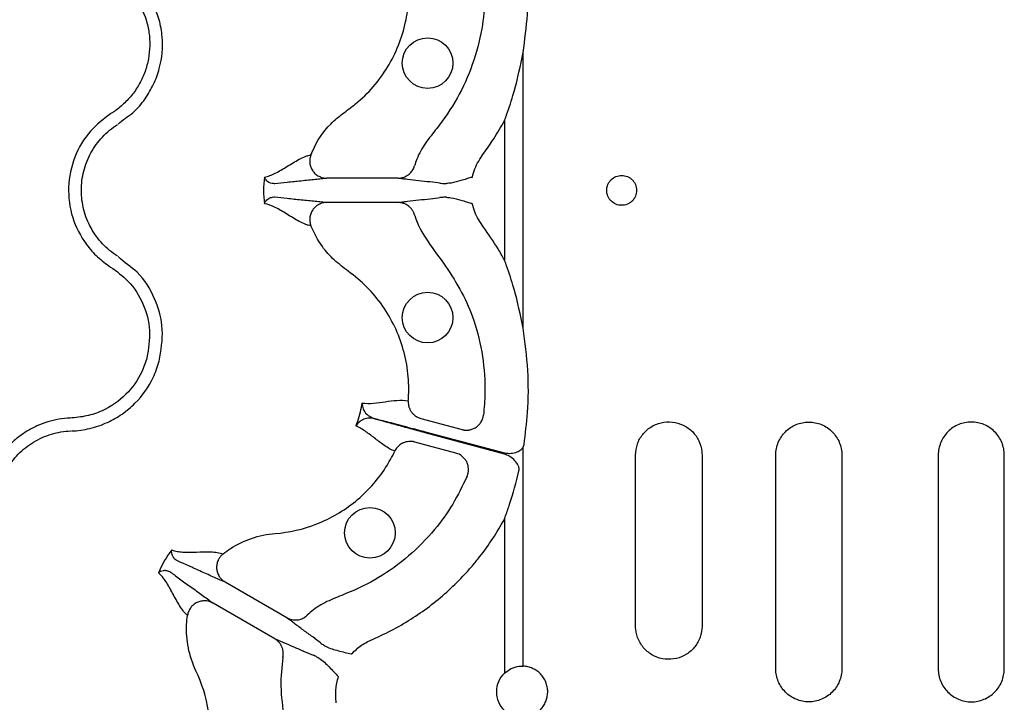
# Model space of a CAD drawing. Extents: x 13 to 3608, y 30 to 2544.
# Drawn here: x 612 to 728, y 680 to 760 of the extents above; entities that cross this region are included whole.
import ezdxf

# ---------------------------------------------------------------- set-up
doc = ezdxf.new("R2010")
doc.units = 0
doc.header["$LTSCALE"] = 12
doc.header["$MEASUREMENT"] = 0
doc.layers.add('DUENN-18', color=94, linetype='CONTINUOUS')

msp = doc.modelspace()

# ---------------------------------------------------------------- linework, layer by layer
at = {"layer": 'DUENN-18'}
for p, q in [((671.133, 724.182), (671.133, 756.551)), ((668.934, 748.528), (668.934, 732.205)), ((656.443, 741.792), (648.081, 741.792)), ((656.443, 738.941), (648.081, 738.941)), ((659.137, 713.557), (663.961, 712.264)), ((668.934, 709.389), (659.61, 711.894)), ((659.64, 712.006), (668.934, 709.52)), ((663.223, 709.51), (658.399, 710.803)), ((671.133, 710.18), (671.249, 710.521)), ((671.133, 684.472), (671.133, 710.18)), ((684.346, 689.185), (684.346, 709.269)), ((692.16, 709.269), (692.16, 689.185)), ((700.821, 684.164), (700.821, 709.269)), ((708.584, 709.269), (708.584, 684.164)), ((719.908, 709.269), (719.908, 684.164)), ((727.67, 684.164), (727.67, 709.269)), ((668.934, 701.74), (668.934, 683.64)), ((643.374, 690.166), (636.132, 694.348)), ((641.949, 687.697), (634.706, 691.879))]:
    msp.add_line(p, q, dxfattribs=at)
for centre in [(659.913, 755.312), (659.913, 725.422), (653.138, 700.14)]:
    msp.add_circle(centre, 2.969, dxfattribs=at)
msp.add_arc((671.015, 681.461), 3.013, 133.6844, 226.3156, dxfattribs=at)
for points, knots in [([(671.133, 756.551), (671.336, 758.045), (671.746, 761.048), (671.798, 765.638), (671.433, 768.681), (671.249, 770.212)], [0, 0, 0, 0, 0.32981285, 0.66284029, 1, 1, 1, 1]), ([(628.391, 760.414), (627.952, 761.588), (627.072, 763.936), (624.365, 766.6), (621.269, 768.339), (619.017, 768.384), (618.08, 768.618), (618.08, 768.618)], [0, 0, 0, 0, 0.2645695, 0.5291788, 0.7937827, 0.9999956, 1, 1, 1, 1]), ([(617.917, 767.118), (618.046, 767.112), (618.175, 767.109), (618.432, 767.092), (618.56, 767.082), (618.943, 767.042), (619.197, 767.005), (619.701, 766.912), (619.952, 766.855), (620.449, 766.72), (620.697, 766.642), (621.422, 766.381), (621.887, 766.17), (622.557, 765.799), (622.776, 765.667), (623.204, 765.383), (623.414, 765.231), (624.021, 764.753), (624.396, 764.406), (625.087, 763.655), (625.405, 763.249), (626.257, 761.956), (626.676, 761.026), (626.943, 760.026)], [0, 0, 0, 0, 0.03125, 0.03125, 0.0625, 0.0625, 0.125, 0.125, 0.1875, 0.1875, 0.25, 0.25, 0.375, 0.375, 0.4375, 0.4375, 0.5, 0.5, 0.625, 0.625, 0.75, 0.75, 1, 1, 1, 1]), ([(666.479, 766.766), (666.571, 765.526), (666.756, 763.044), (666.335, 759.114), (665.28, 755.098), (663.502, 751.132), (661.447, 748.165), (659.636, 745.956), (658.767, 744.451), (658.461, 743.5), (658.374, 743.229)], [0, 0, 0, 0, 0.1457259, 0.29145235, 0.46133529, 0.63121823, 0.79855799, 0.88291709, 0.96664405, 1, 1, 1, 1]), ([(646.208, 744.539), (646.275, 744.699), (646.826, 746.025), (647.998, 747.798), (649.943, 749.407), (651.746, 750.687), (653.571, 752.475), (655.279, 754.793), (656.565, 757.373), (657.363, 760.003), (657.741, 762.595), (657.679, 764.247), (657.648, 765.073)], [0, 0, 0, 0, 0.021187, 0.1759724, 0.2526561, 0.3296483, 0.4466798, 0.5637091, 0.6807961, 0.7978813, 0.8989421, 1, 1, 1, 1]), ([(626.943, 760.026), (627.078, 759.525), (627.17, 759.018), (627.274, 757.988), (627.283, 757.472), (627.22, 756.452), (627.149, 755.945), (626.979, 755.191), (626.911, 754.94), (626.758, 754.449), (626.672, 754.208), (626.385, 753.497), (626.157, 753.041), (625.627, 752.163), (625.322, 751.739), (624.66, 750.96), (624.301, 750.601), (623.722, 750.106), (623.522, 749.949), (623.211, 749.724), (623.106, 749.651), (622.891, 749.508), (622.781, 749.44), (622.672, 749.371)], [0, 0, 0, 0, 0.125, 0.125, 0.25, 0.25, 0.375, 0.375, 0.4375, 0.4375, 0.5, 0.5, 0.625, 0.625, 0.75, 0.75, 0.875, 0.875, 0.9375, 0.9375, 0.96875, 0.96875, 1, 1, 1, 1]), ([(623.563, 748.154), (623.563, 748.154), (624.077, 748.667), (625.383, 749.374), (626.723, 751.047), (627.773, 752.807), (628.647, 755.222), (628.927, 757.858), (628.532, 759.743), (628.391, 760.414)], [0, 0, 0, 0, 0.00000301, 0.15468672, 0.309372, 0.44991676, 0.59046236, 0.85436989, 1, 1, 1, 1]), ([(668.934, 748.528), (668.938, 748.539), (669.012, 748.735), (669.097, 748.966), (669.488, 750.055), (669.798, 751.013), (670.5, 753.443), (670.821, 755.02), (671.133, 756.551)], [0, 0, 0, 0, 0.0043249, 0.0751668, 0.0889158, 0.4209215, 0.4373442, 1, 1, 1, 1]), ([(622.672, 749.371), (621.841, 748.734), (620.054, 747.364), (618.285, 744.315), (617.537, 740.753), (618.023, 737.124), (619.437, 734.371), (621.095, 732.493), (622.147, 731.739), (622.672, 731.362)], [0, 0, 0, 0, 0.1462552, 0.3143384, 0.4821742, 0.6503374, 0.8185756, 0.9092871, 1, 1, 1, 1]), ([(666.478, 744.688), (666.893, 745.264), (667.782, 746.499), (668.533, 747.823), (668.934, 748.528)], [0, 0, 0, 0, 0.4669281, 1, 1, 1, 1]), ([(623.482, 732.631), (622.829, 733.047), (622.243, 733.535), (621.459, 734.37), (621.214, 734.667), (620.76, 735.293), (620.554, 735.617), (620.187, 736.286), (620.024, 736.632), (619.741, 737.344), (619.621, 737.714), (619.334, 738.831), (619.238, 739.588), (619.237, 740.744), (619.261, 741.131), (619.357, 741.891), (619.428, 742.266), (619.617, 743.007), (619.735, 743.372), (620.02, 744.092), (620.183, 744.44), (620.55, 745.11), (620.754, 745.432), (621.204, 746.053), (621.45, 746.353), (622.24, 747.196), (622.829, 747.686), (623.482, 748.102)], [0, 0, 0, 0, 0.125, 0.125, 0.1875, 0.1875, 0.25, 0.25, 0.3125, 0.3125, 0.375, 0.375, 0.5, 0.5, 0.5625, 0.5625, 0.625, 0.625, 0.6875, 0.6875, 0.75, 0.75, 0.8125, 0.8125, 0.875, 0.875, 1, 1, 1, 1]), ([(640.757, 741.932), (640.961, 741.966), (641.167, 742.02), (641.588, 742.171), (641.802, 742.265), (642.458, 742.592), (642.913, 742.869), (643.857, 743.452), (644.346, 743.759), (645.07, 744.141), (645.309, 744.255), (645.657, 744.392), (645.771, 744.431), (645.994, 744.496), (646.102, 744.52), (646.208, 744.539)], [0, 0, 0, 0, 0.125, 0.125, 0.25, 0.25, 0.5, 0.5, 0.75, 0.75, 0.875, 0.875, 0.9375, 0.9375, 1, 1, 1, 1]), ([(646.208, 744.539), (646.191, 744.494), (646.158, 744.405), (646.12, 744.266), (646.091, 744.126), (646.073, 743.986), (646.065, 743.847), (646.067, 743.711), (646.086, 743.461), (646.172, 743.097), (646.394, 742.667), (646.718, 742.294), (647.046, 742.064), (647.351, 741.923), (647.6, 741.843), (647.853, 741.799), (648.016, 741.794), (648.081, 741.792)], [0, 0, 0, 0, 0.0367676, 0.0734839, 0.1099848, 0.1461054, 0.1816834, 0.2165622, 0.2505935, 0.3738832, 0.5004808, 0.6178969, 0.7498873, 0.8038628, 0.875118, 0.9501166, 1, 1, 1, 1]), ([(665.167, 741.911), (665.169, 741.919), (665.244, 742.251), (665.534, 743.247), (666.098, 744.107), (666.478, 744.688)], [0, 0, 0, 0, 0.0078244, 0.3308723, 1, 1, 1, 1]), ([(656.443, 741.792), (656.485, 741.793), (656.569, 741.794), (656.696, 741.807), (656.824, 741.827), (656.952, 741.856), (657.139, 741.911), (657.378, 742.012), (657.638, 742.174), (657.858, 742.362), (658.036, 742.561), (658.182, 742.775), (658.297, 742.998), (658.349, 743.153), (658.374, 743.229)], [0, 0, 0, 0, 0.0485145, 0.0979363, 0.1481907, 0.1991935, 0.2508516, 0.3740941, 0.5005309, 0.6058509, 0.7092166, 0.8098005, 0.9069083, 1, 1, 1, 1]), ([(641.985, 741.137), (641.985, 741.137), (641.985, 741.137), (641.183, 741.225), (640.965, 741.552), (640.788, 741.817), (640.758, 741.929), (640.757, 741.932)], [0, 0, 0, 0, 0.0000099, 0.2616747, 0.6883496, 0.993684, 1, 1, 1, 1]), ([(648.081, 741.792), (647.889, 741.765), (647.678, 741.737), (647.217, 741.683), (646.969, 741.656), (646.191, 741.574), (645.629, 741.519), (644.507, 741.41), (643.948, 741.356), (642.9, 741.247), (642.411, 741.192), (641.985, 741.137)], [0, 0, 0, 0, 0.125, 0.125, 0.25, 0.25, 0.5, 0.5, 0.75, 0.75, 1, 1, 1, 1]), ([(661.362, 741.203), (661.032, 741.252), (660.635, 741.301), (659.781, 741.399), (659.325, 741.448), (658.421, 741.547), (657.975, 741.596), (657.354, 741.669), (657.155, 741.694), (656.78, 741.743), (656.606, 741.768), (656.443, 741.792)], [0, 0, 0, 0, 0.25, 0.25, 0.5, 0.5, 0.75, 0.75, 0.875, 0.875, 1, 1, 1, 1]), ([(665.167, 741.911), (665.163, 741.91), (665.148, 741.905), (665.09, 741.888), (664.864, 741.82), (664.432, 741.691), (663.653, 741.465), (662.883, 741.231), (662.306, 741.19), (662.12, 741.177)], [0, 0, 0, 0, 0.00353316, 0.01471511, 0.05564158, 0.22156959, 0.43203647, 0.8171293, 1, 1, 1, 1]), ([(682.714, 738.609), (682.829, 738.609), (682.943, 738.621), (683.166, 738.665), (683.277, 738.698), (683.489, 738.785), (683.59, 738.839), (683.781, 738.966), (683.871, 739.039), (684.034, 739.201), (684.107, 739.29), (684.236, 739.481), (684.292, 739.584), (684.424, 739.903), (684.471, 740.136), (684.471, 740.482), (684.46, 740.599), (684.414, 740.826), (684.38, 740.936), (684.292, 741.149), (684.236, 741.252), (684.108, 741.443), (684.035, 741.532), (683.87, 741.695), (683.781, 741.768), (683.59, 741.894), (683.488, 741.949), (683.275, 742.036), (683.166, 742.069), (682.942, 742.113), (682.827, 742.124), (682.485, 742.124), (682.255, 742.078), (681.834, 741.905), (681.638, 741.775), (681.395, 741.533), (681.32, 741.443), (681.191, 741.252), (681.137, 741.151), (681.048, 740.938), (681.013, 740.825), (680.968, 740.599), (680.957, 740.485), (680.956, 740.135), (681.002, 739.905), (681.136, 739.584), (681.19, 739.483), (681.319, 739.292), (681.393, 739.202), (681.637, 738.959), (681.833, 738.829), (682.254, 738.655), (682.483, 738.609), (682.714, 738.609)], [0, 0, 0, 0, 0.03125, 0.03125, 0.0625, 0.0625, 0.09375, 0.09375, 0.125, 0.125, 0.15625, 0.15625, 0.1875, 0.1875, 0.25, 0.25, 0.28125, 0.28125, 0.3125, 0.3125, 0.34375, 0.34375, 0.375, 0.375, 0.40625, 0.40625, 0.4375, 0.4375, 0.46875, 0.46875, 0.5, 0.5, 0.5625, 0.5625, 0.625, 0.625, 0.65625, 0.65625, 0.6875, 0.6875, 0.71875, 0.71875, 0.75, 0.75, 0.8125, 0.8125, 0.84375, 0.84375, 0.875, 0.875, 0.9375, 0.9375, 1, 1, 1, 1]), ([(661.362, 741.203), (661.436, 741.197), (661.56, 741.188), (661.958, 741.181), (662.12, 741.177)], [0, 0, 0, 0, 0.5940598, 1, 1, 1, 1]), ([(640.757, 738.801), (640.758, 738.803), (640.788, 738.913), (640.923, 739.182), (641.352, 739.508), (641.768, 739.596), (641.985, 739.596), (641.985, 739.596)], [0, 0, 0, 0, 0.0041636, 0.3116778, 0.7383475, 0.9999879, 1, 1, 1, 1]), ([(641.985, 739.596), (642.411, 739.541), (642.9, 739.487), (643.948, 739.378), (644.507, 739.323), (645.629, 739.214), (646.191, 739.16), (646.969, 739.078), (647.217, 739.05), (647.678, 738.996), (647.889, 738.968), (648.081, 738.941)], [0, 0, 0, 0, 0.25, 0.25, 0.5, 0.5, 0.75, 0.75, 0.875, 0.875, 1, 1, 1, 1]), ([(656.443, 738.941), (656.606, 738.966), (656.78, 738.99), (657.155, 739.039), (657.354, 739.064), (657.975, 739.138), (658.421, 739.187), (659.325, 739.285), (659.781, 739.334), (660.635, 739.432), (661.032, 739.481), (661.362, 739.53)], [0, 0, 0, 0, 0.125, 0.125, 0.25, 0.25, 0.5, 0.5, 0.75, 0.75, 1, 1, 1, 1]), ([(662.12, 739.556), (661.958, 739.553), (661.56, 739.545), (661.436, 739.536), (661.362, 739.53)], [0, 0, 0, 0, 0.4059403, 1, 1, 1, 1]), ([(662.12, 739.556), (662.306, 739.543), (662.883, 739.503), (663.653, 739.268), (664.432, 739.042), (664.864, 738.913), (665.09, 738.845), (665.148, 738.828), (665.163, 738.823), (665.167, 738.822)], [0, 0, 0, 0, 0.1828713, 0.5679645, 0.7784315, 0.9443597, 0.9852849, 0.9964682, 1, 1, 1, 1]), ([(646.208, 736.194), (646.102, 736.213), (645.994, 736.237), (645.771, 736.302), (645.657, 736.342), (645.309, 736.478), (645.07, 736.592), (644.346, 736.974), (643.856, 737.281), (642.913, 737.864), (642.458, 738.141), (641.584, 738.577), (641.164, 738.737), (640.757, 738.801)], [0, 0, 0, 0, 0.0625, 0.0625, 0.125, 0.125, 0.25, 0.25, 0.5, 0.5, 0.75, 0.75, 1, 1, 1, 1]), ([(648.081, 738.941), (648.041, 738.94), (647.947, 738.939), (647.784, 738.922), (647.571, 738.881), (647.349, 738.809), (647.044, 738.669), (646.716, 738.438), (646.392, 738.064), (646.171, 737.634), (646.078, 737.237), (646.061, 736.917), (646.078, 736.675), (646.124, 736.43), (646.18, 736.273), (646.208, 736.194)], [0, 0, 0, 0, 0.0306796, 0.0721654, 0.125486, 0.1965589, 0.2505136, 0.3827443, 0.5003877, 0.6267648, 0.7498611, 0.809874, 0.872132, 0.9357987, 1, 1, 1, 1]), ([(658.374, 737.504), (658.361, 737.546), (658.334, 737.631), (658.282, 737.757), (658.221, 737.881), (658.149, 738.004), (658.068, 738.123), (657.977, 738.238), (657.876, 738.348), (657.766, 738.451), (657.608, 738.577), (657.383, 738.719), (657.117, 738.833), (656.867, 738.9), (656.654, 738.935), (656.513, 738.939), (656.443, 738.941)], [0, 0, 0, 0, 0.0513026, 0.103915, 0.1577626, 0.2127552, 0.2687874, 0.325739, 0.3834762, 0.4418531, 0.5007138, 0.6177209, 0.7502989, 0.8356272, 0.9189887, 1, 1, 1, 1]), ([(666.478, 736.045), (666.093, 736.625), (665.518, 737.492), (665.254, 738.492), (665.167, 738.822)], [0, 0, 0, 0, 0.6691424, 1, 1, 1, 1]), ([(658.374, 737.504), (658.384, 737.472), (658.716, 736.364), (659.903, 734.273), (662.081, 731.501), (663.978, 728.419), (665.548, 724.887), (666.463, 720.878), (666.755, 717.117), (666.554, 714.82), (666.479, 713.967)], [0, 0, 0, 0, 0.0039125, 0.1358662, 0.2774443, 0.4189931, 0.5594505, 0.7294459, 0.899441, 1, 1, 1, 1]), ([(657.648, 715.66), (657.655, 715.76), (657.735, 716.814), (657.683, 718.839), (657.143, 721.671), (656.125, 724.37), (654.674, 726.856), (652.834, 729.08), (650.794, 730.727), (648.909, 732.141), (647.317, 733.878), (646.611, 735.353), (646.208, 736.194)], [0, 0, 0, 0, 0.01221502, 0.12944224, 0.24667894, 0.36374712, 0.48082472, 0.59786165, 0.71490391, 0.80083134, 0.88644464, 1, 1, 1, 1]), ([(668.934, 732.205), (668.694, 732.635), (667.953, 733.963), (667.073, 735.205), (666.478, 736.045)], [0, 0, 0, 0, 0.3233507, 1, 1, 1, 1]), ([(628.391, 720.319), (628.598, 721.556), (629.01, 724.03), (627.996, 727.687), (626.192, 730.751), (624.246, 731.897), (623.563, 732.58), (623.563, 732.58)], [0, 0, 0, 0, 0.2645685, 0.52917913, 0.79378171, 0.99999699, 1, 1, 1, 1]), ([(622.672, 731.362), (623.383, 730.848), (624.967, 729.701), (626.615, 727.093), (627.474, 723.911), (627.12, 721.775), (626.943, 720.707)], [0, 0, 0, 0, 0.2133093, 0.4755031, 0.7377529, 1, 1, 1, 1]), ([(671.133, 724.182), (670.821, 725.714), (670.5, 727.29), (669.798, 729.72), (669.488, 730.678), (669.097, 731.767), (669.012, 731.999), (668.938, 732.194), (668.934, 732.205)], [0, 0, 0, 0, 0.5626549, 0.5790792, 0.9110844, 0.9248317, 0.9956735, 1, 1, 1, 1]), ([(671.249, 710.521), (671.404, 711.764), (671.763, 714.642), (671.794, 719.234), (671.354, 722.525), (671.133, 724.182)], [0, 0, 0, 0, 0.27407742, 0.63445546, 1, 1, 1, 1]), ([(626.943, 720.707), (626.759, 720.144), (626.239, 718.562), (624.555, 716.241), (622.173, 714.575), (619.851, 713.793), (618.562, 713.675), (617.917, 713.615)], [0, 0, 0, 0, 0.1445384, 0.4064408, 0.6842303, 0.8419558, 1, 1, 1, 1]), ([(618.08, 712.115), (618.08, 712.115), (618.806, 712.115), (620.255, 712.35), (622.266, 713.02), (624.051, 714.046), (626.017, 715.692), (627.577, 717.838), (628.178, 719.668), (628.391, 720.319)], [0, 0, 0, 0, 0.0000043, 0.1546873, 0.3093718, 0.4499162, 0.5904617, 0.8543688, 1, 1, 1, 1]), ([(652.204, 715.381), (652.188, 715.294), (652.106, 714.837), (651.915, 714.016), (651.67, 713.21), (651.513, 712.773), (651.483, 712.69)], [0, 0, 0, 0, 0.0946146, 0.4999995, 0.9053839, 1, 1, 1, 1]), ([(652.204, 715.381), (652.649, 715.321), (653.106, 715.329), (654.026, 715.407), (654.488, 715.475), (655.405, 715.605), (655.86, 715.666), (656.761, 715.724), (657.207, 715.718), (657.648, 715.66)], [0, 0, 0, 0, 0.25, 0.25, 0.5, 0.5, 0.75, 0.75, 1, 1, 1, 1]), ([(652.204, 715.381), (652.204, 715.378), (652.214, 715.15), (652.317, 714.699), (652.709, 713.998), (653.298, 713.724), (653.61, 713.578)], [0, 0, 0, 0, 0.0036417, 0.3305699, 0.6453041, 1, 1, 1, 1]), ([(657.648, 715.66), (657.645, 715.612), (657.639, 715.515), (657.644, 715.368), (657.659, 715.218), (657.687, 715.067), (657.726, 714.915), (657.779, 714.765), (657.843, 714.618), (657.92, 714.475), (658.039, 714.293), (658.224, 714.072), (658.465, 713.869), (658.706, 713.722), (658.918, 713.623), (659.065, 713.579), (659.137, 713.557)], [0, 0, 0, 0, 0.0513835, 0.1040827, 0.1580041, 0.2130359, 0.2690486, 0.3258963, 0.3834186, 0.441443, 0.4997881, 0.616718, 0.7497976, 0.8356719, 0.9192169, 1, 1, 1, 1]), ([(663.961, 712.264), (664.005, 712.253), (664.093, 712.232), (664.23, 712.21), (664.371, 712.197), (664.517, 712.194), (664.666, 712.202), (664.904, 712.232), (665.232, 712.323), (665.618, 712.526), (665.951, 712.808), (666.184, 713.113), (666.336, 713.409), (666.433, 713.681), (666.463, 713.871), (666.479, 713.967)], [0, 0, 0, 0, 0.0390997, 0.0793144, 0.1205942, 0.1628759, 0.2060827, 0.2501244, 0.3723363, 0.4999281, 0.6269889, 0.749642, 0.8321399, 0.9160059, 1, 1, 1, 1]), ([(617.917, 713.615), (617.017, 713.575), (616.138, 713.424), (614.852, 713.032), (614.429, 712.873), (613.615, 712.509), (613.222, 712.302), (612.462, 711.84), (612.096, 711.585), (611.391, 711.025), (611.059, 710.725), (610.437, 710.089), (610.147, 709.752), (609.609, 709.042), (609.359, 708.665), (608.688, 707.501), (608.344, 706.682), (607.983, 705.389), (607.889, 704.947), (607.759, 704.064), (607.722, 703.621), (607.702, 702.733), (607.72, 702.287), (607.814, 701.392), (607.888, 700.95), (608.191, 699.652), (608.498, 698.819), (608.913, 698.019)], [0, 0, 0, 0, 0.125, 0.125, 0.1875, 0.1875, 0.25, 0.25, 0.3125, 0.3125, 0.375, 0.375, 0.4375, 0.4375, 0.5, 0.5, 0.625, 0.625, 0.6875, 0.6875, 0.75, 0.75, 0.8125, 0.8125, 0.875, 0.875, 1, 1, 1, 1]), ([(653.601, 713.548), (653.349, 713.621), (653.112, 713.628), (652.675, 713.572), (652.474, 713.506), (652.118, 713.331), (651.961, 713.221), (651.757, 713.036), (651.695, 712.97), (651.581, 712.834), (651.529, 712.762), (651.483, 712.69)], [0, 0, 0, 0, 0.25, 0.25, 0.5, 0.5, 0.75, 0.75, 0.875, 0.875, 1, 1, 1, 1]), ([(656.058, 709.726), (655.647, 709.896), (655.258, 710.114), (654.507, 710.615), (654.143, 710.895), (653.413, 711.466), (653.048, 711.756), (652.29, 712.283), (651.898, 712.519), (651.483, 712.69)], [0, 0, 0, 0, 0.25, 0.25, 0.5, 0.5, 0.75, 0.75, 1, 1, 1, 1]), ([(659.61, 711.894), (659.032, 712.049), (658.46, 712.203), (657.334, 712.509), (656.796, 712.656), (655.766, 712.939), (655.271, 713.076), (654.374, 713.327), (653.964, 713.444), (653.601, 713.548)], [0, 0, 0, 0, 0.25, 0.25, 0.5, 0.5, 0.75, 0.75, 1, 1, 1, 1]), ([(653.61, 713.578), (653.688, 713.559), (654.249, 713.419), (655.614, 713.071), (657.668, 712.533), (659.089, 712.153), (659.64, 712.006)], [0, 0, 0, 0, 0.0529828, 0.3801009, 0.7595168, 1, 1, 1, 1]), ([(684.346, 709.269), (684.388, 709.705), (684.473, 710.576), (685.135, 711.736), (686.112, 712.626), (687.343, 713.146), (688.683, 713.228), (689.98, 712.858), (691.079, 712.076), (691.848, 710.978), (692.137, 709.981), (692.156, 709.406), (692.16, 709.269)], [0, 0, 0, 0, 0.1059595, 0.2119135, 0.318476, 0.4261959, 0.5348046, 0.6436285, 0.7520129, 0.859615, 0.9664568, 1, 1, 1, 1]), ([(700.821, 709.269), (700.821, 709.526), (700.846, 709.778), (700.945, 710.274), (701.02, 710.521), (701.215, 710.991), (701.334, 711.214), (701.616, 711.635), (701.78, 711.835), (702.138, 712.193), (702.333, 712.353), (702.757, 712.637), (702.983, 712.757), (703.449, 712.951), (703.694, 713.025), (704.194, 713.125), (704.446, 713.149), (704.952, 713.15), (705.209, 713.125), (705.706, 713.026), (705.948, 712.953), (706.418, 712.759), (706.645, 712.638), (707.066, 712.358), (707.262, 712.197), (707.625, 711.835), (707.786, 711.639), (708.068, 711.219), (708.19, 710.992), (708.385, 710.522), (708.458, 710.28), (708.558, 709.782), (708.584, 709.526), (708.584, 709.269)], [0, 0, 0, 0, 0.0625, 0.0625, 0.125, 0.125, 0.1875, 0.1875, 0.25, 0.25, 0.3125, 0.3125, 0.375, 0.375, 0.4375, 0.4375, 0.5, 0.5, 0.5625, 0.5625, 0.625, 0.625, 0.6875, 0.6875, 0.75, 0.75, 0.8125, 0.8125, 0.875, 0.875, 0.9375, 0.9375, 1, 1, 1, 1]), ([(727.67, 709.269), (727.67, 709.526), (727.645, 709.778), (727.546, 710.274), (727.472, 710.521), (727.277, 710.991), (727.157, 711.214), (726.876, 711.635), (726.712, 711.835), (726.354, 712.193), (726.158, 712.353), (725.734, 712.637), (725.509, 712.757), (725.042, 712.951), (724.798, 713.025), (724.297, 713.125), (724.046, 713.149), (723.54, 713.15), (723.283, 713.125), (722.785, 713.026), (722.543, 712.953), (722.073, 712.759), (721.846, 712.638), (721.425, 712.358), (721.229, 712.197), (720.866, 711.835), (720.705, 711.639), (720.424, 711.219), (720.302, 710.992), (720.107, 710.522), (720.033, 710.28), (719.933, 709.782), (719.908, 709.526), (719.908, 709.269)], [0, 0, 0, 0, 0.0625, 0.0625, 0.125, 0.125, 0.1875, 0.1875, 0.25, 0.25, 0.3125, 0.3125, 0.375, 0.375, 0.4375, 0.4375, 0.5, 0.5, 0.5625, 0.5625, 0.625, 0.625, 0.6875, 0.6875, 0.75, 0.75, 0.8125, 0.8125, 0.875, 0.875, 0.9375, 0.9375, 1, 1, 1, 1]), ([(610.248, 698.713), (609.891, 699.4), (609.627, 700.116), (609.366, 701.231), (609.302, 701.611), (609.221, 702.38), (609.206, 702.763), (609.222, 703.526), (609.254, 703.907), (609.365, 704.666), (609.446, 705.046), (609.756, 706.157), (610.051, 706.861), (610.628, 707.862), (610.843, 708.185), (611.306, 708.795), (611.555, 709.085), (612.089, 709.631), (612.374, 709.889), (612.98, 710.37), (613.295, 710.589), (613.948, 710.986), (614.287, 711.163), (614.986, 711.476), (615.35, 711.612), (616.455, 711.948), (617.211, 712.078), (617.984, 712.112)], [0, 0, 0, 0, 0.125, 0.125, 0.1875, 0.1875, 0.25, 0.25, 0.3125, 0.3125, 0.375, 0.375, 0.5, 0.5, 0.5625, 0.5625, 0.625, 0.625, 0.6875, 0.6875, 0.75, 0.75, 0.8125, 0.8125, 0.875, 0.875, 1, 1, 1, 1]), ([(658.399, 710.803), (658.356, 710.814), (658.268, 710.835), (658.132, 710.857), (657.992, 710.87), (657.85, 710.873), (657.639, 710.863), (657.361, 710.816), (657.048, 710.705), (656.774, 710.554), (656.544, 710.379), (656.346, 710.179), (656.181, 709.961), (656.098, 709.803), (656.058, 709.726)], [0, 0, 0, 0, 0.0481027, 0.0972603, 0.1473915, 0.1984028, 0.2501881, 0.3734393, 0.5000359, 0.6048735, 0.708204, 0.8090382, 0.9065277, 1, 1, 1, 1]), ([(635.884, 697.663), (636.166, 697.886), (637.194, 698.621), (639.182, 699.589), (641.039, 699.981), (643.637, 700.183), (646.97, 700.923), (651.593, 703.595), (654.517, 706.854), (655.742, 709.061), (656.058, 709.726)], [0.65741407, 0.65741407, 0.65741407, 0.65741407, 0.658958559, 0.662812613, 0.666666667, 0.666666667, 0.67322928, 0.679791893, 0.686354506, 0.689080829, 0.689080829, 0.689080829, 0.689080829]), ([(664.552, 706.777), (664.57, 706.822), (664.607, 706.911), (664.649, 707.049), (664.681, 707.19), (664.703, 707.332), (664.715, 707.475), (664.718, 707.71), (664.675, 708.044), (664.531, 708.444), (664.302, 708.814), (664.031, 709.095), (663.746, 709.295), (663.489, 709.428), (663.31, 709.483), (663.223, 709.51)], [0, 0, 0, 0, 0.0419106, 0.0839429, 0.125943, 0.1677551, 0.209224, 0.2501986, 0.3728778, 0.499959, 0.6177653, 0.7496555, 0.8369659, 0.920601, 1, 1, 1, 1]), ([(668.934, 709.52), (669.195, 709.491), (669.709, 709.434), (670.385, 709.595), (670.877, 709.852), (671.059, 710.085), (671.133, 710.18)], [0, 0, 0, 0, 0.3222318, 0.63431001, 0.85153134, 1, 1, 1, 1]), ([(670.65, 707.401), (670.66, 707.503), (670.682, 707.725), (670.525, 708.148), (670.16, 708.663), (669.594, 709.129), (669.128, 709.313), (668.934, 709.389)], [0, 0, 0, 0, 0.1071928, 0.2351243, 0.4682692, 0.7788412, 1, 1, 1, 1]), ([(668.934, 701.74), (668.938, 701.751), (668.958, 701.803), (668.986, 701.878), (669.182, 702.406), (669.368, 702.938), (669.965, 704.735), (670.313, 706.089), (670.65, 707.401)], [0, 0, 0, 0, 0.0060887, 0.0279353, 0.0407667, 0.2913518, 0.3135488, 1, 1, 1, 1]), ([(664.552, 706.777), (664.02, 705.672), (662.957, 703.462), (660.659, 700.291), (657.762, 697.34), (654.248, 694.783), (650.996, 693.218), (648.322, 692.22), (646.774, 691.355), (646.005, 690.661), (645.765, 690.445)], [0, 0, 0, 0, 0.1436324, 0.2872663, 0.4571454, 0.6270258, 0.794363, 0.8786087, 0.9622101, 1, 1, 1, 1]), ([(653.512, 687.657), (654.335, 688.011), (655.143, 688.4), (656.718, 689.242), (657.482, 689.693), (659.707, 691.132), (661.101, 692.208), (663.058, 693.995), (663.688, 694.62), (664.598, 695.602), (664.896, 695.937), (665.474, 696.616), (665.755, 696.961), (667.122, 698.709), (668.09, 700.185), (668.934, 701.74)], [0, 0, 0, 0, 0.125, 0.125, 0.25, 0.25, 0.5, 0.5, 0.625, 0.625, 0.6875, 0.6875, 0.75, 0.75, 1, 1, 1, 1]), ([(630.525, 696.828), (630.525, 696.828), (630.304, 696.939), (630.048, 697.219), (629.808, 697.718), (629.829, 698.016), (629.859, 698.128), (629.859, 698.13)], [0, 0, 0, 0, 0.0000118, 0.2616748, 0.6883491, 0.993684, 1, 1, 1, 1]), ([(629.859, 698.13), (630.053, 698.058), (630.259, 698.002), (630.699, 697.922), (630.931, 697.896), (631.663, 697.852), (632.195, 697.864), (633.304, 697.897), (633.881, 697.918), (634.699, 697.887), (634.963, 697.867), (635.333, 697.811), (635.451, 697.788), (635.676, 697.733), (635.782, 697.7), (635.884, 697.663)], [0, 0, 0, 0, 0.125, 0.125, 0.25, 0.25, 0.5, 0.5, 0.75, 0.75, 0.875, 0.875, 0.9375, 0.9375, 1, 1, 1, 1]), ([(635.884, 697.663), (635.847, 697.633), (635.773, 697.572), (635.671, 697.471), (635.576, 697.364), (635.491, 697.252), (635.414, 697.135), (635.347, 697.017), (635.239, 696.79), (635.131, 696.432), (635.108, 695.949), (635.202, 695.464), (635.371, 695.1), (635.565, 694.826), (635.741, 694.632), (635.938, 694.467), (636.077, 694.382), (636.132, 694.348)], [0, 0, 0, 0, 0.0367676, 0.0734839, 0.1099848, 0.1461054, 0.1816834, 0.2165622, 0.2505935, 0.3738832, 0.5004808, 0.6178969, 0.7498873, 0.8038628, 0.875118, 0.9501166, 1, 1, 1, 1]), ([(636.132, 694.348), (635.952, 694.42), (635.756, 694.501), (635.33, 694.685), (635.101, 694.785), (634.386, 695.103), (633.873, 695.337), (632.846, 695.804), (632.335, 696.036), (631.372, 696.466), (630.922, 696.663), (630.525, 696.828)], [0, 0, 0, 0, 0.125, 0.125, 0.25, 0.25, 0.5, 0.5, 0.75, 0.75, 1, 1, 1, 1]), ([(629.755, 695.493), (629.594, 695.592), (629.435, 695.645), (629.136, 695.7), (628.998, 695.7), (628.623, 695.651), (628.425, 695.549), (628.294, 695.419)], [0, 0, 0, 0, 0.25, 0.25, 0.5, 0.5, 1, 1, 1, 1]), ([(631.711, 690.436), (631.629, 690.505), (631.547, 690.58), (631.386, 690.748), (631.308, 690.839), (631.075, 691.131), (630.924, 691.35), (630.489, 692.042), (630.218, 692.553), (629.693, 693.53), (629.437, 693.997), (628.898, 694.812), (628.614, 695.16), (628.294, 695.419)], [0, 0, 0, 0, 0.0625, 0.0625, 0.125, 0.125, 0.25, 0.25, 0.5, 0.5, 0.75, 0.75, 1, 1, 1, 1]), ([(629.755, 695.493), (630.096, 695.233), (630.492, 694.941), (631.346, 694.323), (631.803, 693.996), (632.72, 693.341), (633.179, 693.012), (633.812, 692.553), (634.013, 692.405), (634.385, 692.127), (634.554, 691.998), (634.706, 691.879)], [0, 0, 0, 0, 0.25, 0.25, 0.5, 0.5, 0.75, 0.75, 0.875, 0.875, 1, 1, 1, 1]), ([(634.706, 691.879), (634.672, 691.898), (634.589, 691.944), (634.44, 692.01), (634.235, 692.081), (634.007, 692.13), (633.672, 692.161), (633.273, 692.125), (632.806, 691.963), (632.399, 691.702), (632.12, 691.404), (631.946, 691.135), (631.839, 690.917), (631.756, 690.682), (631.726, 690.518), (631.711, 690.436)], [0, 0, 0, 0, 0.0306796, 0.07216543, 0.12548599, 0.19655891, 0.25051363, 0.38274435, 0.50038771, 0.6267648, 0.74986105, 0.80987398, 0.87213201, 0.93579873, 1, 1, 1, 1]), ([(631.351, 666.933), (631.77, 667.539), (633.068, 669.703), (634.428, 673.865), (634.431, 679.205), (633.406, 682.462), (632.281, 684.813), (631.692, 686.616), (631.537, 688.822), (631.659, 690.08), (631.711, 690.436)], [0.613420076, 0.613420076, 0.613420076, 0.613420076, 0.616146399, 0.622709012, 0.629271625, 0.635834238, 0.635834238, 0.639688291, 0.643542345, 0.645087007, 0.645087007, 0.645087007, 0.645087007]), ([(643.374, 690.166), (643.411, 690.146), (643.484, 690.105), (643.6, 690.053), (643.721, 690.006), (643.847, 689.967), (644.036, 689.921), (644.294, 689.889), (644.6, 689.9), (644.884, 689.953), (645.138, 690.036), (645.371, 690.149), (645.582, 690.284), (645.705, 690.392), (645.765, 690.445)], [0, 0, 0, 0, 0.0485145, 0.0979363, 0.1481907, 0.1991935, 0.2508516, 0.3740941, 0.5005309, 0.6058509, 0.7092166, 0.8098005, 0.9069083, 1, 1, 1, 1]), ([(647.339, 687.197), (647.078, 687.404), (646.759, 687.645), (646.068, 688.157), (645.698, 688.428), (644.964, 688.965), (644.602, 689.23), (644.101, 689.605), (643.941, 689.725), (643.641, 689.955), (643.503, 690.064), (643.374, 690.166)], [0, 0, 0, 0, 0.25, 0.25, 0.5, 0.5, 0.75, 0.75, 0.875, 0.875, 1, 1, 1, 1]), ([(692.16, 689.185), (692.117, 688.748), (692.032, 687.874), (691.366, 686.71), (690.384, 685.821), (689.152, 685.307), (687.816, 685.227), (686.522, 685.598), (685.424, 686.381), (684.655, 687.483), (684.368, 688.48), (684.35, 689.051), (684.346, 689.185)], [0, 0, 0, 0, 0.10632524, 0.21265748, 0.31927249, 0.42655815, 0.53464736, 0.64335747, 0.75214695, 0.86029099, 0.96729212, 1, 1, 1, 1]), ([(641.949, 687.697), (642.102, 687.637), (642.265, 687.571), (642.614, 687.427), (642.798, 687.349), (643.373, 687.102), (643.784, 686.921), (644.616, 686.554), (645.035, 686.369), (645.824, 686.027), (646.193, 685.871), (646.503, 685.748)], [0, 0, 0, 0, 0.125, 0.125, 0.25, 0.25, 0.5, 0.5, 0.75, 0.75, 1, 1, 1, 1]), ([(642.902, 685.487), (642.912, 685.53), (642.931, 685.617), (642.949, 685.752), (642.958, 685.891), (642.958, 686.033), (642.947, 686.177), (642.925, 686.322), (642.892, 686.467), (642.849, 686.611), (642.775, 686.799), (642.652, 687.035), (642.478, 687.266), (642.295, 687.45), (642.128, 687.586), (642.008, 687.661), (641.949, 687.697)], [0, 0, 0, 0, 0.0513026, 0.103915, 0.1577626, 0.2127552, 0.2687874, 0.325739, 0.3834762, 0.4418531, 0.5007138, 0.6177209, 0.7502989, 0.8356272, 0.9189887, 1, 1, 1, 1]), ([(647.339, 687.197), (647.364, 687.177), (647.431, 687.133), (647.595, 687.031), (647.66, 686.991), (647.808, 686.901), (647.891, 686.851), (647.983, 686.796)], [0, 0, 0, 0, 0.5, 0.5, 0.75, 0.75, 1, 1, 1, 1]), ([(650.989, 685.907), (651.34, 686.289), (651.735, 686.631), (652.369, 687.07), (652.588, 687.204), (652.927, 687.387), (653.041, 687.445), (653.274, 687.555), (653.393, 687.606), (653.512, 687.657)], [0, 0, 0, 0, 0.5, 0.5, 0.75, 0.75, 0.875, 0.875, 1, 1, 1, 1]), ([(647.983, 686.796), (648.204, 686.666), (648.442, 686.575), (648.927, 686.416), (649.176, 686.35), (649.682, 686.22), (649.94, 686.158), (650.461, 686.032), (650.725, 685.97), (650.989, 685.907)], [0, 0, 0, 0, 0.25, 0.25, 0.5, 0.5, 0.75, 0.75, 1, 1, 1, 1]), ([(642.902, 685.487), (642.781, 684.37), (642.523, 682.001), (643.109, 678.399), (643.19, 674.645), (642.755, 670.706), (641.475, 666.748), (639.854, 663.461), (638.585, 661.664), (638.152, 661.051)], [0, 0, 0, 0, 0.13139318, 0.27866316, 0.42586235, 0.57179907, 0.7418354, 0.91187215, 1, 1, 1, 1]), ([(647.172, 685.391), (647.079, 685.443), (646.994, 685.49), (646.842, 685.573), (646.774, 685.61), (646.604, 685.7), (646.532, 685.737), (646.503, 685.748)], [0, 0, 0, 0, 0.25, 0.25, 0.5, 0.5, 1, 1, 1, 1]), ([(647.172, 685.391), (647.395, 685.264), (647.593, 685.104), (647.973, 684.763), (648.155, 684.581), (648.52, 684.208), (648.703, 684.016), (649.072, 683.627), (649.259, 683.429), (649.444, 683.232)], [0, 0, 0, 0, 0.25, 0.25, 0.5, 0.5, 0.75, 0.75, 1, 1, 1, 1]), ([(668.934, 683.64), (669.194, 683.844), (669.715, 684.253), (670.517, 684.468), (670.985, 684.471), (671.133, 684.472)], [0, 0, 0, 0, 0.406727, 0.8136134, 1, 1, 1, 1]), ([(671.133, 678.451), (671.323, 678.459), (671.51, 678.484), (671.879, 678.569), (672.063, 678.631), (672.411, 678.785), (672.577, 678.878), (672.891, 679.097), (673.04, 679.223), (673.307, 679.498), (673.428, 679.647), (673.64, 679.971), (673.731, 680.144), (673.95, 680.68), (674.027, 681.072), (674.028, 681.653), (674.009, 681.849), (673.934, 682.231), (673.879, 682.416), (673.733, 682.775), (673.641, 682.95), (673.43, 683.272), (673.31, 683.422), (672.906, 683.838), (672.588, 684.059), (672.062, 684.293), (671.882, 684.353), (671.513, 684.439), (671.322, 684.464), (671.133, 684.472)], [0, 0, 0, 0, 0.0625, 0.0625, 0.125, 0.125, 0.1875, 0.1875, 0.25, 0.25, 0.3125, 0.3125, 0.375, 0.375, 0.5, 0.5, 0.5625, 0.5625, 0.625, 0.625, 0.6875, 0.6875, 0.75, 0.75, 0.875, 0.875, 0.9375, 0.9375, 1, 1, 1, 1]), ([(708.584, 684.164), (708.584, 683.908), (708.559, 683.655), (708.46, 683.159), (708.385, 682.913), (708.19, 682.442), (708.071, 682.219), (707.789, 681.797), (707.625, 681.598), (707.266, 681.24), (707.071, 681.079), (706.647, 680.796), (706.421, 680.675), (705.954, 680.482), (705.709, 680.408), (705.208, 680.308), (704.957, 680.284), (704.451, 680.283), (704.194, 680.309), (703.697, 680.408), (703.455, 680.481), (702.985, 680.675), (702.758, 680.796), (702.338, 681.077), (702.142, 681.237), (701.779, 681.598), (701.618, 681.795), (701.337, 682.215), (701.215, 682.441), (701.02, 682.912), (700.947, 683.154), (700.847, 683.651), (700.821, 683.908), (700.821, 684.164)], [0, 0, 0, 0, 0.0625, 0.0625, 0.125, 0.125, 0.1875, 0.1875, 0.25, 0.25, 0.3125, 0.3125, 0.375, 0.375, 0.4375, 0.4375, 0.5, 0.5, 0.5625, 0.5625, 0.625, 0.625, 0.6875, 0.6875, 0.75, 0.75, 0.8125, 0.8125, 0.875, 0.875, 0.9375, 0.9375, 1, 1, 1, 1]), ([(719.908, 684.164), (719.908, 683.908), (719.933, 683.655), (720.031, 683.159), (720.106, 682.913), (720.301, 682.442), (720.421, 682.219), (720.702, 681.797), (720.867, 681.598), (721.225, 681.24), (721.42, 681.079), (721.845, 680.796), (722.071, 680.675), (722.538, 680.482), (722.782, 680.408), (723.283, 680.308), (723.535, 680.284), (724.041, 680.283), (724.297, 680.309), (724.795, 680.408), (725.036, 680.481), (725.506, 680.675), (725.733, 680.796), (726.154, 681.077), (726.35, 681.237), (726.712, 681.598), (726.873, 681.795), (727.154, 682.215), (727.276, 682.441), (727.471, 682.912), (727.545, 683.154), (727.644, 683.651), (727.67, 683.908), (727.67, 684.164)], [0, 0, 0, 0, 0.0625, 0.0625, 0.125, 0.125, 0.1875, 0.1875, 0.25, 0.25, 0.3125, 0.3125, 0.375, 0.375, 0.4375, 0.4375, 0.5, 0.5, 0.5625, 0.5625, 0.625, 0.625, 0.6875, 0.6875, 0.75, 0.75, 0.8125, 0.8125, 0.875, 0.875, 0.9375, 0.9375, 1, 1, 1, 1]), ([(649.191, 680.172), (649.176, 680.301), (649.16, 680.429), (649.139, 680.687), (649.132, 680.815), (649.121, 681.201), (649.128, 681.457), (649.17, 681.971), (649.206, 682.229), (649.304, 682.736), (649.368, 682.986), (649.444, 683.232)], [0, 0, 0, 0, 0.125, 0.125, 0.25, 0.25, 0.5, 0.5, 0.75, 0.75, 1, 1, 1, 1])]:
    msp.add_open_spline(points, degree=3, knots=knots, dxfattribs=at)
for points in [[(640.757, 741.932), (640.607, 740.895), (640.607, 739.838), (640.757, 738.801)], [(629.859, 698.13), (629.211, 697.307), (628.683, 696.392), (628.294, 695.419)]]:
    msp.add_open_spline(points, degree=3, dxfattribs=at)

doc.saveas('drawing.dxf')
